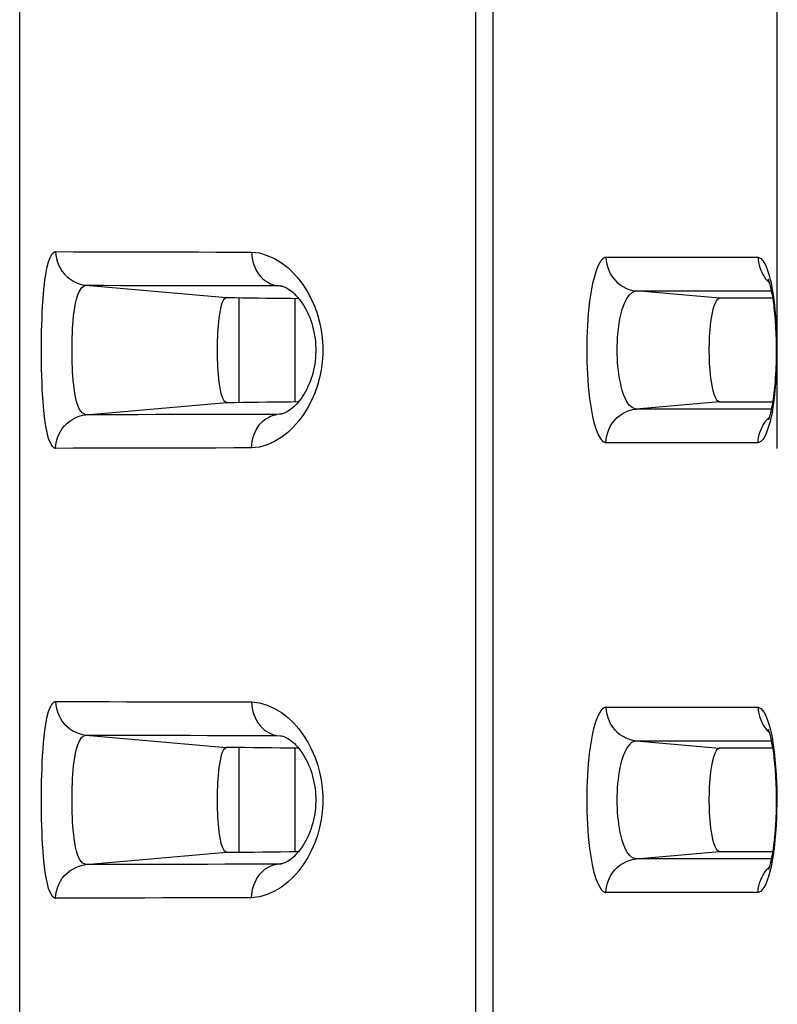
# Model space of a CAD drawing. Extents: x -160 to 260, y -170 to 127.
# Drawn here: x 94 to 96, y 7 to 9 of the extents above; entities that cross this region are included whole.
import ezdxf

# ---------------------------------------------------------------- set-up
doc = ezdxf.new("R2010")
doc.units = 0
doc.linetypes.add('PHANTOM', pattern=[15, 7.5, -1.5, 1.5, -1.5, 1.5, -1.5])
doc.layers.get('0').update_dxf_attribs({"linetype": 'CONTINUOUS'})

msp = doc.modelspace()

# ---------------------------------------------------------------- linework, layer by layer
at = {"color": 7, "linetype": 'CONTINUOUS'}
for p, q in [((93.9459, 6.5896), (93.9459, 10.7658)), ((94.4329, 8.7825), (94.4329, 8.5492)), ((94.5584, 8.551), (94.5584, 8.7806)), ((95.6194, 8.781), (95.5011, 8.781)), ((95.5011, 8.5507), (95.6194, 8.5507)), ((94.4329, 7.7825), (94.4329, 7.5492)), ((94.5584, 7.551), (94.5584, 7.7806)), ((95.6194, 7.781), (95.5011, 7.781)), ((95.5011, 7.5507), (95.6194, 7.5507))]:
    msp.add_line(p, q, dxfattribs=at)
at = {"color": 7, "linetype": 'PHANTOM'}
for p, q in [((94.9593, 10.6908), (94.9593, 6.5908)), ((94.9977, 10.6824), (94.9977, 6.5908)), ((95.6298, -3.5531), (95.6298, 9.996)), ((95.2488, 8.8719), (95.5869, 8.8719)), ((94.0931, 8.8098), (94.4053, 8.7825)), ((94.5177, 8.8089), (94.5255, 8.8084)), ((94.5284, 8.8079), (94.5177, 8.8089)), ((95.5011, 8.781), (95.3158, 8.7972)), ((95.3158, 8.7972), (95.6164, 8.7972)), ((94.0931, 8.5219), (94.4053, 8.5492)), ((95.5011, 8.5507), (95.3158, 8.5344)), ((94.5284, 8.5238), (94.5177, 8.5228)), ((94.5255, 8.5233), (94.5177, 8.5228)), ((95.6164, 8.5344), (95.3158, 8.5344)), ((95.5869, 8.4597), (95.2488, 8.4597)), ((95.2488, 7.8719), (95.5869, 7.8719)), ((94.0931, 7.8098), (94.4053, 7.7825)), ((94.5177, 7.8089), (94.5255, 7.8084)), ((94.5177, 7.8089), (94.5284, 7.8079)), ((95.3158, 7.7972), (95.5011, 7.781)), ((95.3158, 7.7972), (95.6164, 7.7972)), ((94.0931, 7.5219), (94.4053, 7.5492)), ((95.3158, 7.5344), (95.5011, 7.5507)), ((95.6164, 7.5344), (95.3158, 7.5344)), ((94.5177, 7.5228), (94.5284, 7.5238)), ((94.5255, 7.5233), (94.5177, 7.5228)), ((95.5869, 7.4597), (95.2488, 7.4597))]:
    msp.add_line(p, q, dxfattribs=at)
for points in [[(94.0258, 8.4472, -0.238553), (94.0157, 8.4563), (94.0102, 8.469), (94.0067, 8.4827), (94.004, 8.4965), (94.0019, 8.5105), (94.0003, 8.5245), (93.9989, 8.5386), (93.9978, 8.5527), (93.9969, 8.5668), (93.9961, 8.5805), (93.9955, 8.5946), (93.9951, 8.6088), (93.9947, 8.6229), (93.9944, 8.637), (93.9943, 8.6511), (93.9942, 8.6652), (93.9943, 8.6794), (93.9944, 8.6935), (93.9947, 8.7076), (93.995, 8.7217), (93.9955, 8.7359), (93.9961, 8.75), (93.9968, 8.7641), (93.9977, 8.7782), (93.9988, 8.7923), (94.0002, 8.8063), (94.0018, 8.8203), (94.0039, 8.8343), (94.0065, 8.8481), (94.01, 8.8619), (94.0154, 8.8748, -0.215421), (94.0252, 8.8844)], [(95.2488, 8.4597, -0.218002), (95.2382, 8.4674), (95.2314, 8.4791), (95.2267, 8.4918), (95.2229, 8.5047), (95.2199, 8.5179), (95.2173, 8.5312), (95.2151, 8.5445), (95.2133, 8.5579), (95.2117, 8.5713), (95.2104, 8.5853), (95.2093, 8.5988), (95.2085, 8.6123), (95.2079, 8.6258), (95.2074, 8.6393), (95.2071, 8.6528), (95.2071, 8.6663), (95.2071, 8.6798), (95.2074, 8.6934), (95.2079, 8.7069), (95.2086, 8.7204), (95.2094, 8.7339), (95.2105, 8.7473), (95.2118, 8.7608), (95.2133, 8.7742), (95.2152, 8.7876), (95.2174, 8.801), (95.2199, 8.8142), (95.2231, 8.8274), (95.2269, 8.8404), (95.2316, 8.853), (95.2385, 8.8646, -0.220585), (95.2488, 8.8719)], [(94.0258, 7.4472, -0.238553), (94.0157, 7.4563), (94.0102, 7.469), (94.0067, 7.4827), (94.004, 7.4965), (94.0019, 7.5105), (94.0003, 7.5245), (93.9989, 7.5386), (93.9978, 7.5527), (93.9969, 7.5668), (93.9961, 7.5805), (93.9955, 7.5946), (93.9951, 7.6088), (93.9947, 7.6229), (93.9944, 7.637), (93.9943, 7.6511), (93.9942, 7.6652), (93.9943, 7.6794), (93.9944, 7.6935), (93.9947, 7.7076), (93.995, 7.7217), (93.9955, 7.7359), (93.9961, 7.75), (93.9968, 7.7641), (93.9977, 7.7782), (93.9988, 7.7923), (94.0002, 7.8063), (94.0018, 7.8203), (94.0039, 7.8343), (94.0065, 7.8481), (94.01, 7.8619), (94.0154, 7.8748, -0.215421), (94.0252, 7.8844)], [(95.2488, 7.4597, -0.217857), (95.2382, 7.4674), (95.2314, 7.4791), (95.2267, 7.4917), (95.2229, 7.5047), (95.2199, 7.5179), (95.2173, 7.5312), (95.2151, 7.5445), (95.2133, 7.5579), (95.2117, 7.5713), (95.2104, 7.5849), (95.2094, 7.5984), (95.2085, 7.6119), (95.2079, 7.6254), (95.2074, 7.6389), (95.2071, 7.6524), (95.2071, 7.6659), (95.2071, 7.6795), (95.2074, 7.693), (95.2079, 7.7065), (95.2085, 7.72), (95.2094, 7.7335), (95.2105, 7.747), (95.2117, 7.7604), (95.2133, 7.7739), (95.2151, 7.7872), (95.2173, 7.8006), (95.2199, 7.8139), (95.223, 7.827), (95.2267, 7.84), (95.2315, 7.8527), (95.2382, 7.8643, -0.21842), (95.2488, 7.8719)]]:
    msp.add_lwpolyline(points, format="xyb", dxfattribs=at)
for points in [[(94.0258, 8.8845), (94.0262, 8.8767), (94.0277, 8.869), (94.0299, 8.8614), (94.0328, 8.8539), (94.0364, 8.8469), (94.0406, 8.8403), (94.0455, 8.8342), (94.0511, 8.8287), (94.0572, 8.8238), (94.0637, 8.8196), (94.0706, 8.816), (94.0779, 8.8131), (94.0855, 8.8109), (94.0931, 8.8098)], [(94.0258, 8.8845), (94.0654, 8.8844), (94.105, 8.8843), (94.1446, 8.8842), (94.1841, 8.8841), (94.2237, 8.8841), (94.2633, 8.884), (94.3029, 8.8839), (94.3425, 8.8838), (94.3821, 8.8837), (94.4217, 8.8836), (94.4613, 8.8835)], [(94.4613, 8.8835), (94.4616, 8.8765), (94.4626, 8.8693), (94.4642, 8.8623), (94.4663, 8.8553), (94.469, 8.8486), (94.4722, 8.8421), (94.476, 8.836), (94.4805, 8.8302), (94.4855, 8.825), (94.491, 8.8203), (94.4971, 8.8163), (94.5033, 8.8131), (94.5101, 8.8104), (94.5177, 8.8089)], [(94.4613, 8.8835), (94.4789, 8.8815), (94.496, 8.8763), (94.5123, 8.8691), (94.5275, 8.8599), (94.5417, 8.849), (94.5546, 8.8368), (94.5664, 8.8234), (94.577, 8.809), (94.5864, 8.7939), (94.5946, 8.7781), (94.6016, 8.7617), (94.6075, 8.7449), (94.6122, 8.7277), (94.6158, 8.7102), (94.6181, 8.6925), (94.6193, 8.6748), (94.6193, 8.6568), (94.6181, 8.639), (94.6158, 8.6213), (94.6122, 8.6039), (94.6075, 8.5867), (94.6016, 8.5699), (94.5945, 8.5535), (94.5863, 8.5377), (94.5769, 8.5225), (94.5663, 8.5082), (94.5545, 8.4948), (94.5416, 8.4826), (94.5274, 8.4717), (94.5121, 8.4626), (94.4959, 8.4553), (94.4788, 8.4501), (94.4613, 8.4482)], [(95.2488, 8.8719), (95.2492, 8.8641), (95.2507, 8.8565), (95.2528, 8.8489), (95.2558, 8.8414), (95.2593, 8.8344), (95.2635, 8.8278), (95.2684, 8.8217), (95.2739, 8.8162), (95.28, 8.8113), (95.2865, 8.8071), (95.2934, 8.8035), (95.3007, 8.8006), (95.3082, 8.7984), (95.3158, 8.7972)], [(95.5869, 8.8719), (95.5934, 8.8689), (95.5977, 8.864), (95.6017, 8.8579), (95.6047, 8.8516), (95.6072, 8.8451), (95.6095, 8.8384), (95.6116, 8.8317), (95.6135, 8.8246), (95.6152, 8.8178), (95.6167, 8.811), (95.6179, 8.8045)], [(95.5869, 8.8719), (95.5871, 8.8662), (95.5879, 8.8605), (95.5893, 8.8546), (95.5909, 8.8491), (95.5929, 8.8437), (95.5951, 8.8388), (95.5977, 8.8337), (95.6005, 8.8291), (95.6038, 8.8244), (95.6075, 8.82), (95.6119, 8.8156)], [(94.0931, 8.5219), (94.0847, 8.526), (94.079, 8.5337), (94.0752, 8.5425), (94.0724, 8.5516), (94.0702, 8.5609), (94.0685, 8.5703), (94.0671, 8.5798), (94.066, 8.5888), (94.065, 8.5984), (94.0643, 8.6079), (94.0636, 8.6175), (94.0632, 8.627), (94.0628, 8.6361), (94.0625, 8.6457), (94.0624, 8.6553), (94.0623, 8.6648), (94.0624, 8.6744), (94.0625, 8.684), (94.0627, 8.6936), (94.0631, 8.7031), (94.0636, 8.7127), (94.0642, 8.7222), (94.0649, 8.7317), (94.0658, 8.7413), (94.067, 8.7508), (94.0683, 8.7603), (94.07, 8.7697), (94.0721, 8.779), (94.0749, 8.7882), (94.0785, 8.797), (94.084, 8.8049), (94.092, 8.8097)], [(94.0931, 8.8098), (94.1317, 8.8097), (94.1703, 8.8096), (94.2089, 8.8095), (94.2475, 8.8095), (94.2861, 8.8094), (94.3247, 8.8093), (94.3633, 8.8092), (94.4019, 8.8091), (94.4405, 8.809), (94.4791, 8.809), (94.5177, 8.8089)], [(95.6179, 8.8045), (95.6206, 8.7883), (95.6227, 8.7721), (95.6244, 8.7558), (95.6259, 8.7395), (95.627, 8.7232), (95.6278, 8.7069), (95.6284, 8.6905), (95.6286, 8.6743), (95.6286, 8.6579), (95.6284, 8.6412), (95.6278, 8.6249), (95.627, 8.6086), (95.6259, 8.5923), (95.6244, 8.576), (95.6227, 8.5597), (95.6206, 8.5435), (95.618, 8.5273)], [(95.3158, 8.5344), (95.3076, 8.5372), (95.3008, 8.5433), (95.2956, 8.5507), (95.2915, 8.5588), (95.2881, 8.5672), (95.2853, 8.5758), (95.2829, 8.5846), (95.2809, 8.5934), (95.2792, 8.6023), (95.2777, 8.6113), (95.2766, 8.6203), (95.2756, 8.6293), (95.2749, 8.6388), (95.2744, 8.6478), (95.2741, 8.6569), (95.274, 8.666), (95.2741, 8.6751), (95.2744, 8.6841), (95.2749, 8.6932), (95.2756, 8.7023), (95.2766, 8.7113), (95.2777, 8.7203), (95.2791, 8.7292), (95.2808, 8.7382), (95.2829, 8.747), (95.2852, 8.7558), (95.2881, 8.7644), (95.2913, 8.7726), (95.2952, 8.7803), (95.3003, 8.7878), (95.3069, 8.794), (95.3152, 8.7972)], [(94.0258, 8.4472), (94.0262, 8.455), (94.0277, 8.4627), (94.0299, 8.4703), (94.0328, 8.4778), (94.0364, 8.4848), (94.0406, 8.4914), (94.0455, 8.4975), (94.0511, 8.503), (94.0572, 8.5079), (94.0637, 8.5121), (94.0706, 8.5157), (94.0779, 8.5186), (94.0855, 8.5208), (94.0931, 8.5219)], [(94.5177, 8.5228), (94.4791, 8.5227), (94.4405, 8.5226), (94.4019, 8.5226), (94.3633, 8.5225), (94.3247, 8.5224), (94.2861, 8.5223), (94.2475, 8.5222), (94.2089, 8.5221), (94.1703, 8.5221), (94.1317, 8.522), (94.0931, 8.5219)], [(94.4613, 8.4482), (94.4616, 8.4552), (94.4626, 8.4624), (94.4642, 8.4694), (94.4663, 8.4764), (94.469, 8.4831), (94.4722, 8.4896), (94.476, 8.4957), (94.4805, 8.5015), (94.4855, 8.5067), (94.491, 8.5114), (94.4971, 8.5154), (94.5033, 8.5186), (94.5101, 8.5212), (94.5177, 8.5228)], [(95.2488, 8.4597), (95.2492, 8.4675), (95.2507, 8.4752), (95.2528, 8.4827), (95.2558, 8.4903), (95.2593, 8.4973), (95.2635, 8.5039), (95.2684, 8.51), (95.2739, 8.5155), (95.28, 8.5204), (95.2865, 8.5246), (95.2934, 8.5282), (95.3007, 8.5311), (95.3082, 8.5333), (95.3158, 8.5344)], [(95.618, 8.5273), (95.6166, 8.5204), (95.6152, 8.514), (95.6136, 8.5072), (95.6117, 8.5004), (95.6096, 8.4937), (95.6074, 8.487), (95.6049, 8.4805), (95.6017, 8.4739), (95.598, 8.468), (95.5931, 8.4624), (95.5869, 8.4597)], [(95.5869, 8.4597), (95.5871, 8.4655), (95.5879, 8.4712), (95.5893, 8.4771), (95.5909, 8.4826), (95.5929, 8.488), (95.5951, 8.4929), (95.5977, 8.498), (95.6005, 8.5026), (95.6038, 8.5073), (95.6075, 8.5117), (95.6119, 8.516)], [(94.4613, 8.4482), (94.4217, 8.4481), (94.3821, 8.448), (94.3425, 8.4479), (94.3029, 8.4478), (94.2633, 8.4477), (94.2237, 8.4476), (94.1841, 8.4476), (94.1446, 8.4475), (94.105, 8.4474), (94.0654, 8.4473), (94.0258, 8.4472)], [(94.0258, 7.8845), (94.0262, 7.8767), (94.0277, 7.869), (94.0299, 7.8614), (94.0328, 7.8539), (94.0364, 7.8469), (94.0406, 7.8403), (94.0455, 7.8342), (94.0511, 7.8287), (94.0572, 7.8238), (94.0637, 7.8196), (94.0706, 7.816), (94.0779, 7.8131), (94.0855, 7.8109), (94.0931, 7.8098)], [(94.0258, 7.8845), (94.0654, 7.8844), (94.105, 7.8843), (94.1446, 7.8842), (94.1841, 7.8841), (94.2237, 7.8841), (94.2633, 7.884), (94.3029, 7.8839), (94.3425, 7.8838), (94.3821, 7.8837), (94.4217, 7.8836), (94.4613, 7.8835)], [(94.4613, 7.8835), (94.4616, 7.8765), (94.4626, 7.8693), (94.4642, 7.8623), (94.4663, 7.8553), (94.469, 7.8486), (94.4722, 7.8421), (94.476, 7.836), (94.4805, 7.8302), (94.4855, 7.825), (94.491, 7.8203), (94.4971, 7.8163), (94.5033, 7.8131), (94.5101, 7.8104), (94.5177, 7.8089)], [(94.4613, 7.8835), (94.4789, 7.8815), (94.496, 7.8763), (94.5123, 7.8691), (94.5275, 7.8599), (94.5417, 7.8491), (94.5546, 7.8368), (94.5664, 7.8234), (94.577, 7.809), (94.5863, 7.7939), (94.5946, 7.7781), (94.6016, 7.7617), (94.6075, 7.7449), (94.6122, 7.7277), (94.6158, 7.7102), (94.6181, 7.6926), (94.6193, 7.6748), (94.6193, 7.6571), (94.6182, 7.6393), (94.6158, 7.6216), (94.6123, 7.6041), (94.6076, 7.5869), (94.6017, 7.5701), (94.5946, 7.5537), (94.5864, 7.5379), (94.577, 7.5228), (94.5665, 7.5084), (94.5547, 7.495), (94.5418, 7.4827), (94.5276, 7.4719), (94.5124, 7.4627), (94.4961, 7.4554), (94.4791, 7.4502), (94.4613, 7.4482)], [(95.2488, 7.8719), (95.2492, 7.8641), (95.2507, 7.8565), (95.2528, 7.8489), (95.2558, 7.8414), (95.2593, 7.8344), (95.2635, 7.8278), (95.2684, 7.8217), (95.2739, 7.8162), (95.28, 7.8113), (95.2865, 7.8071), (95.2934, 7.8035), (95.3007, 7.8006), (95.3082, 7.7984), (95.3158, 7.7972)], [(95.5869, 7.8719), (95.5934, 7.8689), (95.5978, 7.864), (95.6017, 7.8578), (95.6047, 7.8515), (95.6073, 7.845), (95.6095, 7.8383), (95.6116, 7.8316), (95.6136, 7.8245), (95.6152, 7.8177), (95.6167, 7.8108), (95.618, 7.8044)], [(95.5869, 7.8719), (95.5871, 7.8662), (95.5879, 7.8605), (95.5893, 7.8546), (95.5909, 7.8491), (95.5929, 7.8437), (95.5951, 7.8388), (95.5977, 7.8337), (95.6005, 7.8291), (95.6038, 7.8244), (95.6075, 7.82), (95.6119, 7.8156)], [(94.0931, 7.5219), (94.0847, 7.526), (94.079, 7.5337), (94.0752, 7.5425), (94.0724, 7.5516), (94.0702, 7.5609), (94.0685, 7.5703), (94.0671, 7.5798), (94.066, 7.5888), (94.065, 7.5984), (94.0643, 7.6079), (94.0636, 7.6175), (94.0632, 7.627), (94.0628, 7.6361), (94.0625, 7.6457), (94.0624, 7.6553), (94.0623, 7.6648), (94.0624, 7.6744), (94.0625, 7.684), (94.0627, 7.6936), (94.0631, 7.7031), (94.0636, 7.7127), (94.0642, 7.7222), (94.0649, 7.7317), (94.0658, 7.7413), (94.067, 7.7508), (94.0683, 7.7603), (94.07, 7.7697), (94.0721, 7.779), (94.0749, 7.7882), (94.0785, 7.797), (94.084, 7.8049), (94.092, 7.8097)], [(94.0931, 7.8098), (94.1317, 7.8097), (94.1703, 7.8096), (94.2089, 7.8095), (94.2475, 7.8095), (94.2861, 7.8094), (94.3247, 7.8093), (94.3633, 7.8092), (94.4019, 7.8091), (94.4405, 7.809), (94.4791, 7.809), (94.5177, 7.8089)], [(95.3158, 7.5344), (95.3076, 7.5372), (95.3009, 7.5432), (95.2957, 7.5506), (95.2915, 7.5587), (95.288, 7.5675), (95.2852, 7.5762), (95.2828, 7.5849), (95.2808, 7.5938), (95.2791, 7.6027), (95.2777, 7.6117), (95.2765, 7.6207), (95.2756, 7.6297), (95.2749, 7.6385), (95.2744, 7.6476), (95.2741, 7.6566), (95.274, 7.6657), (95.2741, 7.6748), (95.2744, 7.6838), (95.2749, 7.6929), (95.2756, 7.702), (95.2765, 7.711), (95.2777, 7.72), (95.2791, 7.729), (95.2808, 7.7379), (95.2828, 7.7467), (95.2852, 7.7555), (95.288, 7.7641), (95.2913, 7.7724), (95.2951, 7.7802), (95.3002, 7.7877), (95.3068, 7.7939), (95.3151, 7.7972)], [(95.618, 7.8044), (95.6206, 7.7882), (95.6227, 7.772), (95.6244, 7.7557), (95.6259, 7.7394), (95.627, 7.7231), (95.6278, 7.7067), (95.6284, 7.6904), (95.6286, 7.6741), (95.6286, 7.6577), (95.6283, 7.6411), (95.6278, 7.6247), (95.627, 7.6084), (95.6259, 7.5921), (95.6244, 7.5758), (95.6227, 7.5595), (95.6206, 7.5433), (95.6179, 7.5272)], [(95.2488, 7.4597), (95.2492, 7.4675), (95.2507, 7.4752), (95.2528, 7.4827), (95.2558, 7.4903), (95.2593, 7.4973), (95.2635, 7.5039), (95.2684, 7.51), (95.2739, 7.5155), (95.28, 7.5204), (95.2865, 7.5246), (95.2934, 7.5282), (95.3007, 7.5311), (95.3082, 7.5333), (95.3158, 7.5344)], [(94.0258, 7.4472), (94.0262, 7.455), (94.0277, 7.4627), (94.0299, 7.4703), (94.0328, 7.4778), (94.0364, 7.4848), (94.0406, 7.4914), (94.0455, 7.4975), (94.0511, 7.503), (94.0572, 7.5079), (94.0637, 7.5121), (94.0706, 7.5157), (94.0779, 7.5186), (94.0855, 7.5208), (94.0931, 7.5219)], [(94.5177, 7.5228), (94.4791, 7.5227), (94.4405, 7.5226), (94.4019, 7.5226), (94.3633, 7.5225), (94.3247, 7.5224), (94.2861, 7.5223), (94.2475, 7.5222), (94.2089, 7.5221), (94.1703, 7.5221), (94.1317, 7.522), (94.0931, 7.5219)], [(94.4613, 7.4482), (94.4616, 7.4552), (94.4626, 7.4624), (94.4642, 7.4694), (94.4663, 7.4764), (94.469, 7.4831), (94.4722, 7.4896), (94.476, 7.4957), (94.4805, 7.5015), (94.4855, 7.5067), (94.491, 7.5114), (94.4971, 7.5154), (94.5033, 7.5186), (94.5101, 7.5212), (94.5177, 7.5228)], [(95.6179, 7.5272), (95.6166, 7.5203), (95.6152, 7.5139), (95.6135, 7.5071), (95.6117, 7.5003), (95.6096, 7.4936), (95.6074, 7.487), (95.6048, 7.4804), (95.6017, 7.4738), (95.5979, 7.4679), (95.593, 7.4624), (95.5869, 7.4597)], [(95.5869, 7.4597), (95.5871, 7.4655), (95.5879, 7.4712), (95.5893, 7.4771), (95.5909, 7.4826), (95.5929, 7.488), (95.5951, 7.4929), (95.5977, 7.498), (95.6005, 7.5026), (95.6038, 7.5073), (95.6075, 7.5117), (95.6119, 7.516)], [(94.4613, 7.4482), (94.4217, 7.4481), (94.3821, 7.448), (94.3425, 7.4479), (94.3029, 7.4478), (94.2633, 7.4477), (94.2237, 7.4476), (94.1841, 7.4476), (94.1446, 7.4475), (94.105, 7.4474), (94.0654, 7.4473), (94.0258, 7.4472)]]:
    msp.add_lwpolyline(points, dxfattribs=at)
at = {"color": 7, "linetype": 'CONTINUOUS'}
for points in [[(95.6092, 8.8231), (95.6096, 8.8222), (95.61, 8.8212), (95.6105, 8.8199), (95.6111, 8.8182), (95.6117, 8.8161), (95.6124, 8.8138), (95.6132, 8.8111), (95.6139, 8.8082), (95.6147, 8.805), (95.6155, 8.8014), (95.6163, 8.7977), (95.6172, 8.7936), (95.618, 8.7893), (95.6188, 8.7848), (95.6195, 8.78), (95.6203, 8.7749), (95.621, 8.7697), (95.6217, 8.7642), (95.6224, 8.7585), (95.6231, 8.7526), (95.6237, 8.7465), (95.6243, 8.7402), (95.6248, 8.7337), (95.6253, 8.727), (95.6257, 8.7201), (95.6261, 8.7131), (95.6265, 8.7059), (95.6268, 8.6986), (95.627, 8.6911), (95.6272, 8.6835), (95.6273, 8.6757), (95.6273, 8.6679), (95.6273, 8.66), (95.6272, 8.652), (95.6271, 8.6439), (95.6269, 8.636), (95.6266, 8.628), (95.6262, 8.6201), (95.6258, 8.6124), (95.6253, 8.6048), (95.6247, 8.5973), (95.6241, 8.5901), (95.6235, 8.5831), (95.6228, 8.5764), (95.622, 8.57), (95.6213, 8.5639), (95.6205, 8.5581), (95.6197, 8.5527), (95.6189, 8.5475), (95.618, 8.5427), (95.6172, 8.5382), (95.6163, 8.534), (95.6155, 8.5301), (95.6147, 8.5265), (95.6139, 8.5232), (95.6131, 8.5202), (95.6123, 8.5176), (95.6116, 8.5153), (95.611, 8.5133), (95.6104, 8.5116), (95.6101, 8.5107)], [(94.5254, 8.8084), (94.5261, 8.8083), (94.528, 8.808)], [(94.528, 8.808), (94.5302, 8.8075), (94.5328, 8.8066), (94.5356, 8.8055), (94.5387, 8.804), (94.542, 8.8021)], [(94.542, 8.8021), (94.5455, 8.7998), (94.549, 8.7972), (94.5526, 8.7942), (94.5563, 8.7909), (94.5599, 8.7873), (94.5635, 8.7834), (94.5669, 8.7792), (94.5703, 8.7748), (94.5736, 8.7702), (94.5767, 8.7654), (94.5797, 8.7603), (94.5826, 8.755), (94.5854, 8.7495), (94.588, 8.7438), (94.5905, 8.7379), (94.5928, 8.7318), (94.5949, 8.7254), (94.5968, 8.7189), (94.5985, 8.7122), (94.6, 8.7054), (94.6013, 8.6984), (94.6023, 8.6914), (94.6031, 8.6843), (94.6036, 8.6771), (94.6039, 8.6699), (94.6039, 8.6627), (94.6037, 8.6556), (94.6032, 8.6486), (94.6025, 8.6416), (94.6015, 8.6347), (94.6003, 8.6279), (94.5989, 8.6213), (94.5973, 8.6148), (94.5956, 8.6084), (94.5936, 8.6022), (94.5914, 8.5962), (94.5891, 8.5903), (94.5866, 8.5846), (94.5839, 8.5791), (94.5811, 8.5738), (94.5782, 8.5687), (94.5751, 8.5638), (94.572, 8.5591), (94.5687, 8.5547), (94.5653, 8.5505), (94.5619, 8.5465), (94.5584, 8.5428), (94.5549, 8.5395), (94.5514, 8.5364), (94.5479, 8.5336), (94.5445, 8.5312), (94.5412, 8.5291)], [(94.4053, 8.7825), (94.3991, 8.7773), (94.3954, 8.7698), (94.393, 8.7618), (94.3911, 8.7536), (94.3897, 8.7453), (94.3885, 8.737), (94.3875, 8.7287), (94.3867, 8.7203), (94.3861, 8.712), (94.3856, 8.7036), (94.3852, 8.6952), (94.3849, 8.6868), (94.3847, 8.6784), (94.3846, 8.67), (94.3846, 8.6617), (94.3847, 8.6533), (94.3849, 8.6449), (94.3852, 8.6365), (94.3856, 8.6281), (94.3861, 8.6197), (94.3867, 8.611), (94.3876, 8.6027), (94.3885, 8.5944), (94.3897, 8.586), (94.3913, 8.5775), (94.3931, 8.5694), (94.3956, 8.5613), (94.3994, 8.5539), (94.4053, 8.5492)], [(94.4053, 8.7825), (94.4232, 8.7823), (94.441, 8.782), (94.4588, 8.7818), (94.4767, 8.7816), (94.4941, 8.7814), (94.5119, 8.7812), (94.5298, 8.781), (94.5476, 8.7808), (94.5658, 8.7805)], [(95.5011, 8.781), (95.4948, 8.7761), (95.4908, 8.7688), (95.4881, 8.7609), (95.486, 8.7528), (95.4843, 8.7449), (95.4828, 8.7367), (95.4816, 8.7285), (95.4806, 8.7202), (95.4798, 8.7117), (95.4791, 8.7034), (95.4786, 8.6951), (95.4782, 8.6868), (95.478, 8.6784), (95.4778, 8.6701), (95.4778, 8.6618), (95.478, 8.6534), (95.4782, 8.6451), (95.4786, 8.6368), (95.4791, 8.6285), (95.4798, 8.6201), (95.4806, 8.6117), (95.4816, 8.6034), (95.4828, 8.5952), (95.4842, 8.5869), (95.486, 8.5786), (95.4882, 8.5706), (95.4909, 8.5627), (95.4949, 8.5554), (95.5011, 8.5507)], [(94.4053, 8.5492), (94.4232, 8.5494), (94.441, 8.5496), (94.4588, 8.5498), (94.4767, 8.5501), (94.4941, 8.5503), (94.512, 8.5505), (94.5298, 8.5507), (94.5476, 8.5509), (94.5658, 8.5511)], [(94.5412, 8.5291), (94.5381, 8.5274), (94.5352, 8.526), (94.5325, 8.5249), (94.5301, 8.5242), (94.5279, 8.5237), (94.5261, 8.5234), (94.5254, 8.5233)], [(95.6092, 7.8231), (95.6095, 7.8223), (95.61, 7.8212), (95.6105, 7.8199), (95.611, 7.8182), (95.6117, 7.8162), (95.6124, 7.8138), (95.6131, 7.8112), (95.6139, 7.8082), (95.6147, 7.805), (95.6155, 7.8015), (95.6163, 7.7977), (95.6171, 7.7937), (95.6179, 7.7894), (95.6187, 7.7849), (95.6195, 7.7801), (95.6203, 7.7751), (95.621, 7.7698), (95.6217, 7.7643), (95.6224, 7.7586), (95.623, 7.7527), (95.6237, 7.7466), (95.6242, 7.7403), (95.6248, 7.7339), (95.6253, 7.7272), (95.6257, 7.7203), (95.6261, 7.7133), (95.6265, 7.7061), (95.6267, 7.6988), (95.627, 7.6913), (95.6272, 7.6837), (95.6273, 7.676), (95.6273, 7.6682), (95.6273, 7.6602), (95.6272, 7.6523), (95.6271, 7.6442), (95.6269, 7.6362), (95.6266, 7.6283), (95.6262, 7.6204), (95.6258, 7.6126), (95.6253, 7.605), (95.6248, 7.5975), (95.6241, 7.5903), (95.6235, 7.5833), (95.6228, 7.5766), (95.6221, 7.5702), (95.6213, 7.5641), (95.6205, 7.5583), (95.6197, 7.5528), (95.6189, 7.5477), (95.618, 7.5428), (95.6172, 7.5383), (95.6164, 7.5341), (95.6155, 7.5302), (95.6147, 7.5266), (95.6139, 7.5233), (95.6131, 7.5203), (95.6123, 7.5176), (95.6116, 7.5153), (95.611, 7.5133), (95.6104, 7.5117), (95.6101, 7.5107)], [(94.5254, 7.8084), (94.5261, 7.8083), (94.528, 7.808)], [(94.528, 7.808), (94.5302, 7.8075), (94.5328, 7.8066), (94.5356, 7.8055), (94.5387, 7.804), (94.542, 7.8021)], [(94.542, 7.8021), (94.5455, 7.7998), (94.549, 7.7972), (94.5527, 7.7942), (94.5563, 7.7909), (94.5599, 7.7873), (94.5635, 7.7834), (94.567, 7.7792), (94.5703, 7.7748), (94.5736, 7.7702), (94.5767, 7.7654), (94.5798, 7.7603), (94.5827, 7.755), (94.5854, 7.7495), (94.588, 7.7438), (94.5905, 7.7379), (94.5928, 7.7317), (94.5949, 7.7254), (94.5968, 7.7188), (94.5985, 7.7122), (94.6, 7.7053), (94.6013, 7.6984), (94.6023, 7.6913), (94.6031, 7.6842), (94.6036, 7.677), (94.6039, 7.6699), (94.6039, 7.6627), (94.6037, 7.6556), (94.6032, 7.6485), (94.6025, 7.6415), (94.6015, 7.6346), (94.6003, 7.6279), (94.5989, 7.6212), (94.5973, 7.6147), (94.5955, 7.6084), (94.5936, 7.6022), (94.5914, 7.5962), (94.5891, 7.5903), (94.5866, 7.5846), (94.5839, 7.5791), (94.5811, 7.5738), (94.5782, 7.5687), (94.5751, 7.5638), (94.572, 7.5591), (94.5687, 7.5547), (94.5653, 7.5505), (94.5619, 7.5465), (94.5584, 7.5428), (94.5549, 7.5394), (94.5513, 7.5364), (94.5479, 7.5336), (94.5445, 7.5312), (94.5412, 7.5291)], [(94.4053, 7.7825), (94.3991, 7.7773), (94.3954, 7.7698), (94.393, 7.7618), (94.3911, 7.7536), (94.3897, 7.7453), (94.3885, 7.737), (94.3875, 7.7287), (94.3867, 7.7203), (94.3861, 7.712), (94.3856, 7.7036), (94.3852, 7.6952), (94.3849, 7.6868), (94.3847, 7.6784), (94.3846, 7.67), (94.3846, 7.6617), (94.3847, 7.6533), (94.3849, 7.6449), (94.3852, 7.6365), (94.3856, 7.6281), (94.3861, 7.6197), (94.3867, 7.611), (94.3876, 7.6027), (94.3885, 7.5944), (94.3897, 7.586), (94.3913, 7.5775), (94.3931, 7.5694), (94.3956, 7.5613), (94.3994, 7.5539), (94.4053, 7.5492)], [(94.5658, 7.7805), (94.5458, 7.7808), (94.5257, 7.781), (94.5056, 7.7813), (94.4856, 7.7815), (94.4655, 7.7818), (94.4454, 7.782), (94.4254, 7.7822), (94.4053, 7.7825)], [(95.5011, 7.781), (95.4948, 7.7761), (95.4908, 7.7688), (95.4881, 7.7609), (95.486, 7.7528), (95.4842, 7.7449), (95.4828, 7.7367), (95.4816, 7.7285), (95.4806, 7.7202), (95.4798, 7.7117), (95.4791, 7.7034), (95.4786, 7.6951), (95.4782, 7.6868), (95.478, 7.6784), (95.4778, 7.6701), (95.4778, 7.6618), (95.478, 7.6534), (95.4782, 7.6451), (95.4786, 7.6368), (95.4791, 7.6284), (95.4798, 7.6201), (95.4806, 7.6117), (95.4816, 7.6034), (95.4828, 7.5951), (95.4842, 7.5869), (95.486, 7.5786), (95.4882, 7.5706), (95.4909, 7.5627), (95.4949, 7.5554), (95.5011, 7.5507)], [(94.4053, 7.5492), (94.4254, 7.5495), (94.4454, 7.5497), (94.4655, 7.5499), (94.4856, 7.5502), (94.5056, 7.5504), (94.5257, 7.5506), (94.5458, 7.5509), (94.5658, 7.5511)], [(94.5412, 7.5291), (94.5381, 7.5274), (94.5352, 7.526), (94.5325, 7.5249), (94.5301, 7.5242), (94.5279, 7.5237), (94.5261, 7.5234), (94.5254, 7.5233)]]:
    msp.add_lwpolyline(points, dxfattribs=at)

doc.saveas('drawing.dxf')
